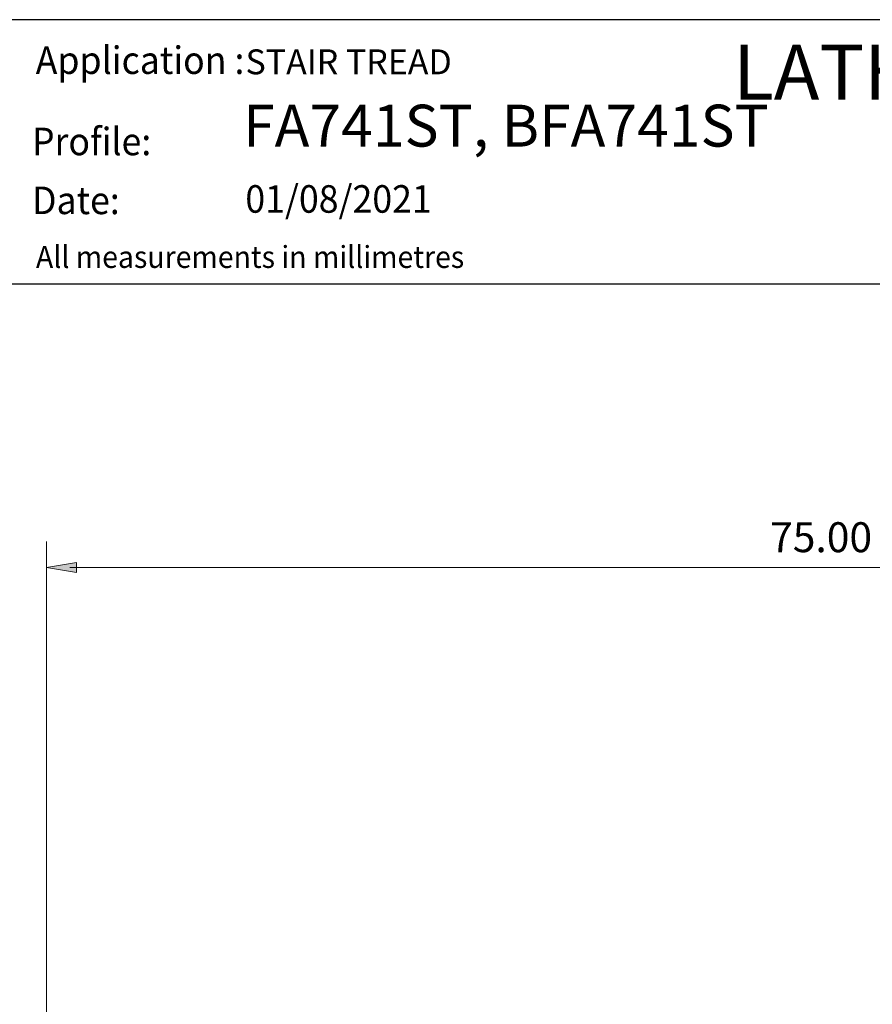
# Model space of a CAD drawing. Units: millimetres. Extents: x -19 to 264, y 40 to 238.
# Drawn here: x 48 to 125, y 149 to 238 of the extents above; entities that cross this region are included whole.
import ezdxf

# ---------------------------------------------------------------- set-up
doc = ezdxf.new("R2010")
doc.units = ezdxf.units.MM
doc.header["$MEASUREMENT"] = 0
doc.layers.add('border', color=7, linetype='Continuous')
doc.layers.add('dimensions', color=7, linetype='Continuous')

# ---------------------------------------------------------------- blocks, each defined once
blk = doc.blocks.new('block 2')
at = {"layer": 'border', "color": 7, "true_color": 0xffffff, "insert": (112.455, 231.075), "char_height": 4.99533, "attachment_point": 7}
blk.add_mtext('\\fHelvetica Neue 55 Roman|b0|i0|c0|p34;\\W1;LATHAM AUSTRALIA PTY.  LTD.', dxfattribs=at)
blk = doc.blocks.new('block 6')
at = {"layer": 'border', "color": 175, "lineweight": 25, "true_color": 0x4354a0}
blk.add_lwpolyline([(-19.337, 214.33), (263.694, 214.33)], dxfattribs=at)
blk = doc.blocks.new('block 8')
at = {"layer": 'border', "color": 7, "lineweight": 25, "true_color": 0xffffff}
blk.add_lwpolyline([(-19.337, 40.196), (263.694, 40.196), (263.694, 238.332), (-19.337, 238.332), (-19.337, 40.196)], dxfattribs=at)
blk = doc.blocks.new('block 122')
at = {"layer": 'border', "color": 7, "true_color": 0xffffff, "insert": (48.692, 220.654), "char_height": 2.50373, "attachment_point": 7}
blk.add_mtext('\\fMyriad Pro|b0|i0|c0|p34;\\W0.95;Date:', dxfattribs=at)
blk = doc.blocks.new('block 123')
at = {"layer": 'border', "color": 7, "true_color": 0xffffff, "insert": (68.098, 220.783), "char_height": 2.50373, "attachment_point": 7}
blk.add_mtext('\\fMyriad Pro|b0|i0|c0|p34;\\W0.95;01/08/2021', dxfattribs=at)
blk = doc.blocks.new('block 124')
at = {"layer": 'border', "color": 7, "true_color": 0xffffff, "insert": (49.031, 233.398), "char_height": 2.50373, "attachment_point": 7}
blk.add_mtext('\\fMyriad Pro|b0|i0|c0|p34;\\W0.95;Application :', dxfattribs=at)
blk = doc.blocks.new('block 125')
at = {"layer": 'border', "color": 7, "true_color": 0xffffff, "insert": (68.114, 233.369), "char_height": 2.26424, "attachment_point": 7}
blk.add_mtext('\\fMyriad Pro|b0|i0|c0|p34;\\W1;STAIR TREAD', dxfattribs=at)
blk = doc.blocks.new('block 126')
at = {"layer": 'border', "color": 7, "true_color": 0xffffff, "insert": (48.692, 226.011), "char_height": 2.50373, "attachment_point": 7}
blk.add_mtext('\\fMyriad Pro|b0|i0|c0|p34;\\W0.95;Profile:', dxfattribs=at)
blk = doc.blocks.new('block 127')
at = {"layer": 'border', "color": 7, "true_color": 0xffffff, "insert": (67.894, 226.793), "char_height": 3.81003, "attachment_point": 7}
blk.add_mtext('\\fMyriad Pro|b0|i0|c0|p34;\\W1;FA741ST, BFA741ST', dxfattribs=at)
blk = doc.blocks.new('block 129')
at = {"layer": 'dimensions', "color": 7, "true_color": 0xffffff, "insert": (49.054, 215.764), "char_height": 1.99813, "attachment_point": 7}
blk.add_mtext('\\fMyriad Pro|b0|i0|c0|p34;\\W0.95;All measurements in millimetres', dxfattribs=at)
blk = doc.blocks.new('block 141')
at = {"layer": 'dimensions', "color": 7, "lineweight": 15, "true_color": 0xffffff}
blk.add_lwpolyline([(50.01, 145.416), (50.01, 190.906)], dxfattribs=at)
blk = doc.blocks.new('block 143')
at = {"layer": 'dimensions', "color": 7, "lineweight": 15, "true_color": 0xffffff}
blk.add_lwpolyline([(52.132, 188.528), (189.932, 188.528)], dxfattribs=at)
blk = doc.blocks.new('block 144')
at = {"layer": 'dimensions', "lineweight": 0}
blk.add_lwpolyline([(52.732, 188.982), (50.01, 188.528), (52.732, 188.075), (52.732, 188.982)], dxfattribs=at)
blk = doc.blocks.new('block 145')
at = {"layer": 'dimensions', "true_color": 0xffffff}
h = blk.add_hatch(color=7, dxfattribs=at)
h.dxf.hatch_style = 2
h.paths.add_polyline_path([(52.732, 188.982), (50.01, 188.528), (52.732, 188.075)])
at = {"layer": 'dimensions', "lineweight": 0}
blk.add_lwpolyline([(52.732, 188.982), (50.01, 188.528), (52.732, 188.075), (52.732, 188.982), (52.732, 188.982)], dxfattribs=at)
blk = doc.blocks.new('block 148')
at = {"layer": 'dimensions', "color": 7, "true_color": 0xffffff, "insert": (115.825, 189.921), "char_height": 2.72145, "attachment_point": 7}
blk.add_mtext('\\fArial|b0|i0|c0|p34;\\W1;75.00', dxfattribs=at)

msp = doc.modelspace()

# ---------------------------------------------------------------- block references
at = {"layer": 'border'}
for name in ['block 8', 'block 124', 'block 125', 'block 2', 'block 127', 'block 126', 'block 122', 'block 123', 'block 6']:
    msp.add_blockref(name, (0, 0), dxfattribs=at)
at = {"layer": 'dimensions'}
for name in ['block 129', 'block 148', 'block 141', 'block 144', 'block 145', 'block 143']:
    msp.add_blockref(name, (0, 0), dxfattribs=at)

doc.saveas('drawing.dxf')
